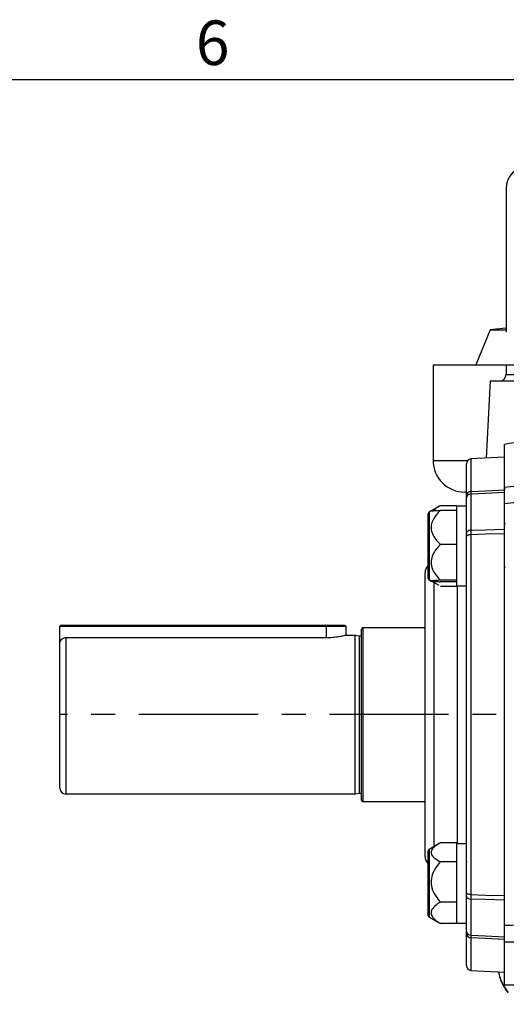
# Model space of a CAD drawing. Units: millimetres. Extents: x -49 to 2146, y -28 to 1372.
# Drawn here: x 1285 to 1438, y 1053 to 1363 of the extents above; entities that cross this region are included whole.
import ezdxf
from ezdxf.enums import TextEntityAlignment as Align

# ---------------------------------------------------------------- set-up
doc = ezdxf.new("R2010")
doc.units = ezdxf.units.MM
doc.linetypes.add('中心線', pattern=[12, 7.5, -1.5, 1.5, -1.5])
for name, color, linetype in [('CEN', 2, '中心線'), ('DIM', 3, 'Continuous'), ('MAIN', 7, 'Continuous')]:
    doc.layers.add(name, color=color, linetype=linetype)
doc.styles.add('ATTDEF', font='txt')
doc.styles.get("Standard").update_dxf_attribs({"font": 'simplex.shx'})

# ---------------------------------------------------------------- blocks, each defined once
blk = doc.blocks.new('GJA420')
at = {"color": 0}
blk.add_line((0, 192), (275, 192), dxfattribs=at)
blk.add_text('6', height=2, dxfattribs=at).set_placement((191.5, 192.655))
at = {"color": 4, "style": 'ATTDEF'}
blk.add_attdef('料號', text='', height=2.5, dxfattribs=at).set_placement((120.5, 3), align=Align.MIDDLE_LEFT)
for tag, p in [('比例', (200.5, 3)), ('版本', (236.5, 3))]:
    blk.add_attdef(tag, text='', height=2.5, dxfattribs=at).set_placement(p, align=Align.MIDDLE_CENTER)

msp = doc.modelspace()

# ---------------------------------------------------------------- linework, layer by layer
at = {"layer": 'CEN', "ltscale": 5}
msp.add_line((1900.075, 1144.224), (1297.673, 1144.224), dxfattribs=at)
at = {"layer": 'MAIN'}
for p, q in [((1438.173, 1309.724), (1438.173, 1264.501)), ((1433.173, 1265.224), (1428.673, 1254.224)), ((1438.173, 1265.849), (1433.173, 1265.224)), ((1433.173, 1265.224), (1438.22, 1265.224)), ((1415.173, 1254.224), (1415.173, 1224.224)), ((1415.173, 1254.224), (1438.173, 1254.224)), ((1438.173, 1254.224), (1438.173, 1251.224)), ((1438.173, 1254.224), (1768.809, 1254.224)), ((1433.176, 1249.224), (1431.902, 1224.921)), ((1433.176, 1249.224), (1519.351, 1249.224)), ((1438.173, 1251.224), (1743.997, 1251.224)), ((1437.673, 1215.758), (1437.673, 1229.224)), ((1415.173, 1224.224), (1426.104, 1224.224)), ((1437.673, 1225.224), (1427.094, 1224.669)), ((1427.094, 1224.669), (1427.094, 1214.42)), ((1425.673, 1213.017), (1425.673, 1223.171)), ((1425.673, 1214.224), (1425.173, 1214.224)), ((1427.094, 1214.42), (1427.094, 1213.572)), ((1437.673, 1215.45), (1437.673, 1214.905)), ((1425.673, 1212.423), (1425.673, 1213.017)), ((1425.673, 1201.324), (1425.673, 1212.423)), ((1427.094, 1213.572), (1427.094, 1202.285)), ((1414.629, 1208.309), (1413.923, 1207.901)), ((1417.06, 1209.712), (1414.629, 1208.309)), ((1422.673, 1209.949), (1417.486, 1209.949)), ((1422.673, 1208.487), (1417.486, 1208.487)), ((1422.673, 1209.807), (1422.673, 1209.949)), ((1425.673, 1209.807), (1422.673, 1209.807)), ((1422.673, 1208.487), (1422.673, 1209.807)), ((1422.673, 1208.226), (1422.673, 1208.487)), ((1422.673, 1197.995), (1422.673, 1208.226)), ((1437.673, 1078.027), (1437.673, 1210.551)), ((1413.673, 1187.045), (1413.673, 1207.468)), ((1413.923, 1207.901), (1413.923, 1186.612)), ((1427.094, 1202.285), (1427.094, 1200.831)), ((1437.932, 1204.257), (1437.673, 1204.257)), ((1425.673, 1200.306), (1425.673, 1201.324)), ((1425.673, 1088.141), (1425.673, 1200.306)), ((1427.094, 1200.831), (1427.094, 1087.616)), ((1422.673, 1197.734), (1417.486, 1197.734)), ((1422.673, 1197.734), (1422.673, 1197.995)), ((1422.673, 1186.503), (1422.673, 1197.734)), ((1425.567, 1190.261), (1425.673, 1190.376)), ((1412.673, 1099.57), (1412.673, 1188.877)), ((1413.923, 1186.612), (1414.629, 1186.204)), ((1417.06, 1184.801), (1413.923, 1186.612)), ((1422.673, 1186.503), (1417.486, 1186.503)), ((1422.673, 1186.491), (1422.673, 1186.503)), ((1422.673, 1184.707), (1422.673, 1186.491)), ((1415.516, 1102.755), (1415.516, 1186.243)), ((1422.673, 1186.026), (1417.486, 1186.026)), ((1422.673, 1184.564), (1417.486, 1184.564)), ((1422.673, 1184.707), (1425.673, 1184.707)), ((1422.83, 1103.693), (1422.83, 1184.707)), ((1297.673, 1172.024), (1297.873, 1172.224)), ((1297.673, 1172.024), (1381.673, 1172.024)), ((1297.673, 1166.427), (1297.673, 1172.024)), ((1381.673, 1172.224), (1297.873, 1172.224)), ((1381.673, 1172.224), (1381.673, 1172.024)), ((1387.473, 1172.224), (1381.673, 1172.224)), ((1381.673, 1172.024), (1387.673, 1172.024)), ((1381.673, 1168.493), (1381.673, 1172.024)), ((1387.473, 1172.224), (1387.673, 1172.024)), ((1387.673, 1172.024), (1387.673, 1169.224)), ((1392.673, 1117.324), (1392.673, 1171.124)), ((1393.173, 1171.624), (1412.673, 1171.624)), ((1393.173, 1116.824), (1393.173, 1171.624)), ((1299.673, 1168.493), (1381.673, 1168.493)), ((1299.673, 1119.224), (1299.673, 1168.493)), ((1387.673, 1169.224), (1390.673, 1169.224)), ((1390.673, 1169.224), (1392.032, 1169.031)), ((1390.673, 1119.224), (1390.673, 1169.224)), ((1392.032, 1119.416), (1392.032, 1169.031)), ((1297.673, 1121.224), (1297.673, 1166.427)), ((1390.673, 1119.224), (1299.673, 1119.224)), ((1392.032, 1119.416), (1390.673, 1119.224)), ((1412.673, 1116.824), (1393.173, 1116.824)), ((1417.06, 1103.646), (1413.923, 1101.835)), ((1422.673, 1103.883), (1417.486, 1103.883)), ((1422.673, 1097.95), (1422.673, 1103.883)), ((1422.673, 1103.74), (1425.673, 1103.74)), ((1422.673, 1103.693), (1425.673, 1103.693)), ((1413.673, 1080.979), (1413.673, 1101.402)), ((1413.923, 1101.835), (1413.923, 1080.546)), ((1422.673, 1097.95), (1417.486, 1097.95)), ((1422.673, 1097.641), (1422.673, 1097.95)), ((1422.673, 1085.566), (1422.673, 1097.641)), ((1437.596, 1098.154), (1437.567, 1098.186)), ((1425.673, 1087.123), (1425.673, 1088.141)), ((1427.094, 1087.616), (1427.094, 1086.162)), ((1422.673, 1085.257), (1417.486, 1085.257)), ((1422.673, 1085.257), (1422.673, 1085.566)), ((1422.673, 1085.093), (1422.673, 1085.257)), ((1422.673, 1078.662), (1422.673, 1085.093)), ((1425.673, 1076.024), (1425.673, 1087.123)), ((1427.094, 1086.162), (1427.094, 1074.875)), ((1413.923, 1080.546), (1417.06, 1078.735)), ((1417.486, 1078.498), (1417.068, 1078.75)), ((1422.673, 1078.498), (1417.486, 1078.498)), ((1422.673, 1078.498), (1422.673, 1078.662)), ((1422.673, 1078.641), (1425.673, 1078.641)), ((1425.673, 1075.43), (1425.673, 1076.024)), ((1425.673, 1065.276), (1425.673, 1075.43)), ((1427.094, 1074.875), (1427.094, 1074.027)), ((1427.094, 1074.027), (1427.094, 1063.778)), ((1437.673, 1059.225), (1437.673, 1072.609)), ((1427.094, 1063.778), (1437.673, 1063.224))]:
    msp.add_line(p, q, dxfattribs=at)
at = {"layer": 'MAIN', "flags": 128}
for points in [[(1427.094, 1214.42), (1431.68, 1214.63), (1437.673, 1214.905)], [(1437.673, 1214.062), (1431.68, 1213.784), (1427.094, 1213.572)], [(1427.094, 1202.285), (1426.813, 1202.259), (1426.545, 1202.198), (1426.299, 1202.107), (1426.085, 1201.987), (1425.909, 1201.843), (1425.78, 1201.681), (1425.7, 1201.506), (1425.673, 1201.324)], [(1427.094, 1202.285), (1431.68, 1202.406), (1437.673, 1202.564)], [(1427.094, 1200.831), (1426.813, 1200.816), (1426.545, 1200.783), (1426.299, 1200.733), (1426.085, 1200.668), (1425.909, 1200.589), (1425.78, 1200.5), (1425.7, 1200.405), (1425.673, 1200.306)], [(1437.673, 1201.117), (1431.68, 1200.955), (1427.094, 1200.831)], [(1427.094, 1087.616), (1426.813, 1087.631), (1426.545, 1087.664), (1426.299, 1087.714), (1426.085, 1087.779), (1425.909, 1087.858), (1425.78, 1087.947), (1425.7, 1088.042), (1425.673, 1088.141)], [(1427.094, 1087.616), (1431.68, 1087.492), (1437.673, 1087.33)], [(1425.673, 1087.123), (1425.7, 1086.941), (1425.78, 1086.766), (1425.909, 1086.604), (1426.085, 1086.46), (1426.299, 1086.34), (1426.545, 1086.249), (1426.813, 1086.188), (1427.094, 1086.162)], [(1437.673, 1085.883), (1431.68, 1086.041), (1427.094, 1086.162)], [(1427.094, 1074.875), (1431.68, 1074.663), (1437.673, 1074.386)], [(1437.673, 1073.542), (1431.68, 1073.817), (1427.094, 1074.027)]]:
    msp.add_lwpolyline(points, dxfattribs=at)
at = {"layer": 'MAIN'}
for centre, radius, start, end in [((1445.173, 1309.724), 7, 0, 180), ((1436.173, 1251.224), 2, 270, 0), ((1425.173, 1224.224), 10, 180, 270), ((1427.173, 1223.171), 1.5, 93, 180), ((1427.121, 1212.971), 1.449, 91.05422, 178.18916), ((1426.999, 1212.236), 1.339, 85.91991, 171.95494), ((1414.173, 1207.468), 0.5, 120, 180), ((1415.673, 1188.877), 3, 131.81031, 180), ((1414.173, 1187.045), 0.5, 180, 240), ((1414.173, 1187.045), 0.5, 180, 240), ((1393.173, 1171.124), 0.5, 90, 180), ((1392.144, 1169.824), 0.8, 261.95257, 311.40962), ((1299.673, 1121.224), 2, 180, 270), ((1392.144, 1118.624), 0.8, 48.59038, 98.04743), ((1393.173, 1117.324), 0.5, 180, 270), ((1415.673, 1099.57), 3, 180, 228.18969), ((1414.173, 1101.402), 0.5, 120, 180), ((1414.173, 1080.979), 0.5, 180, 240), ((1426.999, 1076.211), 1.339, 188.04506, 274.08009), ((1427.121, 1075.476), 1.449, 181.81084, 268.94578), ((1427.173, 1065.276), 1.5, 180, 267)]:
    msp.add_arc(centre, radius, start, end, dxfattribs=at)
for points, knots in [([(1462.735, 1233.574), (1462.501, 1233.537), (1458.002, 1232.841), (1449.642, 1231.415), (1441.535, 1229.931), (1437.673, 1229.224)], [0, 0, 0, 0, 0.0280158, 0.5369176, 1, 1, 1, 1]), ([(1437.673, 1215.758), (1437.673, 1215.758), (1447.625, 1217.002), (1467.085, 1219.242), (1496.867, 1222.068), (1526.945, 1224.438), (1557.436, 1226.409), (1588.294, 1227.893), (1619.218, 1228.828), (1650.812, 1229.161), (1683.048, 1228.807), (1715.892, 1227.78), (1748.669, 1226.127), (1781.345, 1223.891), (1811.202, 1221.347), (1838.4, 1218.651), (1854.457, 1216.785), (1862.673, 1215.758), (1862.673, 1215.758)], [0, 0, 0, 0, 0.0000001, 0.0702601, 0.1405413, 0.2108118, 0.2830982, 0.3554178, 0.4277256, 0.4999957, 0.5767417, 0.6535451, 0.7303831, 0.8072152, 0.8839853, 0.941994, 0.9999999, 1, 1, 1, 1]), ([(1862.673, 1210.551), (1862.673, 1210.551), (1854.486, 1211.575), (1838.473, 1213.524), (1811.319, 1216.303), (1781.466, 1218.949), (1748.758, 1221.276), (1715.951, 1223.001), (1683.077, 1224.074), (1650.812, 1224.444), (1619.189, 1224.096), (1588.236, 1223.121), (1557.349, 1221.572), (1526.853, 1219.523), (1496.792, 1217.05), (1467.054, 1214.136), (1447.608, 1211.793), (1437.673, 1210.551), (1437.673, 1210.551)], [0, 0, 0, 0, 0.0000001, 0.0578055, 0.1156138, 0.1924648, 0.2693769, 0.3462944, 0.4231774, 0.500004, 0.5723521, 0.6447373, 0.7171343, 0.7894986, 0.8596656, 0.9298429, 0.9999999, 1, 1, 1, 1]), ([(1437.673, 1210.551), (1437.673, 1211.107), (1437.673, 1212.239), (1437.673, 1214.054), (1437.673, 1215.186), (1437.673, 1215.693), (1437.673, 1215.758)], [0, 0, 0, 0, 0.2454995, 0.500362, 0.9364946, 1, 1, 1, 1]), ([(1417.486, 1208.487), (1417.022, 1208.007), (1415.921, 1206.868), (1414.751, 1204.972), (1414.409, 1202.84), (1414.895, 1201.091), (1415.779, 1199.626), (1416.664, 1198.56), (1417.268, 1197.953), (1417.486, 1197.734)], [0, 0, 0, 0, 0.1539685, 0.3655232, 0.5215495, 0.6776314, 0.8029813, 0.9286914, 1, 1, 1, 1]), ([(1414.655, 1208.264), (1414.68, 1208.282), (1414.759, 1208.339), (1415.921, 1208.414), (1417.021, 1208.466), (1417.486, 1208.487)], [0, 0, 0, 0, 0.2123813, 0.6670659, 1, 1, 1, 1]), ([(1417.486, 1209.949), (1417.03, 1209.695), (1416.145, 1209.202), (1415.522, 1208.629), (1415.219, 1208.35)], [0, 0, 0, 0, 0.5148189, 1, 1, 1, 1]), ([(1417.486, 1197.734), (1417.031, 1197.245), (1416.123, 1196.268), (1415.03, 1194.558), (1414.406, 1192.58), (1414.708, 1190.258), (1415.9, 1188.219), (1417.015, 1187.013), (1417.486, 1186.503)], [0, 0, 0, 0, 0.1503944, 0.3002281, 0.4644482, 0.6295399, 0.8434037, 1, 1, 1, 1]), ([(1437.792, 1190.356), (1437.76, 1190.58), (1437.72, 1190.866), (1437.681, 1191.637), (1437.673, 1191.801)], [0, 0, 0, 0, 0.7868442, 1, 1, 1, 1]), ([(1417.486, 1186.503), (1417.037, 1186.482), (1416.131, 1186.441), (1415.032, 1186.368), (1414.407, 1186.284), (1414.707, 1186.185), (1415.9, 1186.099), (1417.015, 1186.047), (1417.486, 1186.026)], [0, 0, 0, 0, 0.1485898, 0.3002098, 0.4644334, 0.62953, 0.8433996, 1, 1, 1, 1]), ([(1297.673, 1166.427), (1297.673, 1166.452), (1297.676, 1166.717), (1297.781, 1167.221), (1298.157, 1167.84), (1298.709, 1168.283), (1299.248, 1168.473), (1299.573, 1168.488), (1299.673, 1168.493)], [0, 0, 0, 0, 0.02336714, 0.24993642, 0.47471431, 0.69366898, 0.90576072, 1, 1, 1, 1]), ([(1381.673, 1168.493), (1382.336, 1168.509), (1383.663, 1168.542), (1385.441, 1168.769), (1386.796, 1169.019), (1387.589, 1169.203), (1387.598, 1169.206), (1387.601, 1169.207)], [0, 0, 0, 0, 0.2106003, 0.4210506, 0.6353518, 0.8523374, 1, 1, 1, 1]), ([(1417.486, 1103.883), (1417.037, 1103.628), (1416.131, 1103.112), (1415.032, 1102.21), (1414.407, 1101.161), (1414.707, 1099.934), (1415.9, 1098.857), (1417.015, 1098.219), (1417.486, 1097.95)], [0, 0, 0, 0, 0.1485893, 0.3002103, 0.4644332, 0.6295297, 0.8433989, 1, 1, 1, 1]), ([(1417.486, 1097.95), (1417.031, 1097.397), (1416.123, 1096.294), (1415.03, 1094.361), (1414.406, 1092.126), (1414.708, 1089.501), (1415.9, 1087.197), (1417.015, 1085.834), (1417.486, 1085.257)], [0, 0, 0, 0, 0.1503944, 0.3002281, 0.4644479, 0.6295392, 0.8434038, 1, 1, 1, 1]), ([(1425.892, 1097.835), (1425.838, 1097.894), (1425.729, 1098.011), (1425.621, 1098.127), (1425.567, 1098.186)], [0, 0, 0, 0, 0.4999972, 1, 1, 1, 1]), ([(1417.486, 1085.257), (1417.022, 1084.956), (1415.921, 1084.24), (1414.751, 1083.047), (1414.409, 1081.707), (1414.895, 1080.608), (1415.779, 1079.687), (1416.664, 1079.017), (1417.268, 1078.636), (1417.486, 1078.498)], [0, 0, 0, 0, 0.1539695, 0.3655237, 0.5215494, 0.6776309, 0.802982, 0.9286918, 1, 1, 1, 1]), ([(1437.673, 1078.027), (1437.673, 1078.027), (1443.84, 1078.027), (1458.087, 1078.738), (1478.082, 1079.003), (1501.778, 1079.391), (1528.658, 1079.705), (1558.931, 1079.977), (1589.292, 1080.156), (1619.719, 1080.258), (1650.237, 1080.289), (1680.82, 1080.258), (1711.439, 1080.155), (1741.992, 1079.973), (1772.454, 1079.697), (1799.352, 1079.381), (1822.895, 1078.992), (1842.577, 1078.728), (1856.602, 1078.027), (1862.673, 1078.027), (1862.673, 1078.027)], [0, 0, 0, 0, 0.0000002, 0.0482411, 0.0964941, 0.1447428, 0.2157686, 0.2868519, 0.3579405, 0.4289968, 0.4999999, 0.5714527, 0.6429597, 0.7144995, 0.786034, 0.8575098, 0.9050075, 0.9525095, 0.9999998, 1, 1, 1, 1]), ([(1437.673, 1072.609), (1437.673, 1072.886), (1437.673, 1073.45), (1437.673, 1075.011), (1437.673, 1076.649), (1437.673, 1077.87), (1437.673, 1078.027)], [0, 0, 0, 0, 0.2411532, 0.4908193, 0.9344795, 1, 1, 1, 1]), ([(1862.673, 1072.609), (1862.673, 1072.609), (1853.427, 1072.609), (1831.976, 1073.371), (1802.142, 1073.716), (1771.705, 1074.15), (1741.477, 1074.463), (1711.093, 1074.706), (1680.651, 1074.856), (1650.237, 1074.908), (1619.886, 1074.856), (1589.636, 1074.708), (1559.442, 1074.468), (1529.401, 1074.158), (1498.931, 1073.727), (1468.846, 1073.382), (1447.062, 1072.609), (1437.673, 1072.609), (1437.673, 1072.609)], [0, 0, 0, 0, 0.00000016, 0.07229227, 0.14458206, 0.21564138, 0.2867646, 0.35788909, 0.42897344, 0.50000013, 0.57058005, 0.64121666, 0.7118927, 0.78256744, 0.85317937, 0.9265884, 0.99999984, 1, 1, 1, 1]), ([(1435.737, 1063.325), (1435.892, 1062.657), (1436.212, 1061.278), (1437.072, 1059.323), (1437.915, 1057.816), (1438.55, 1057.061), (1438.725, 1056.853)], [0, 0, 0, 0, 0.2841892, 0.5866038, 0.8860978, 1, 1, 1, 1]), ([(1435.802, 1063.322), (1435.816, 1063.216), (1435.939, 1062.274), (1436.722, 1059.947), (1437.972, 1058.017), (1438.767, 1056.79)], [0, 0, 0, 0, 0.0441682, 0.3924464, 1, 1, 1, 1]), ([(1437.673, 1059.224), (1441.694, 1059.273), (1449.957, 1059.372), (1462.603, 1059.084), (1475.673, 1058.614), (1488.951, 1057.985), (1502.251, 1057.273), (1516.167, 1056.479), (1530.5, 1055.643), (1545.054, 1054.806), (1558.884, 1054.05), (1569.804, 1053.484), (1576.103, 1053.198), (1578.063, 1053.109)], [0, 0, 0, 0, 0.0858275, 0.1763882, 0.2699506, 0.3649789, 0.4601309, 0.5542467, 0.6624992, 0.7665884, 0.8654192, 0.9581207, 1, 1, 1, 1])]:
    msp.add_open_spline(points, degree=3, knots=knots, dxfattribs=at)

# ---------------------------------------------------------------- block references
at = {"layer": 'DIM', "xscale": 7, "yscale": 7, "zscale": 7}
msp.add_blockref('GJA420', (0, 0), dxfattribs=at)

doc.saveas('drawing.dxf')
